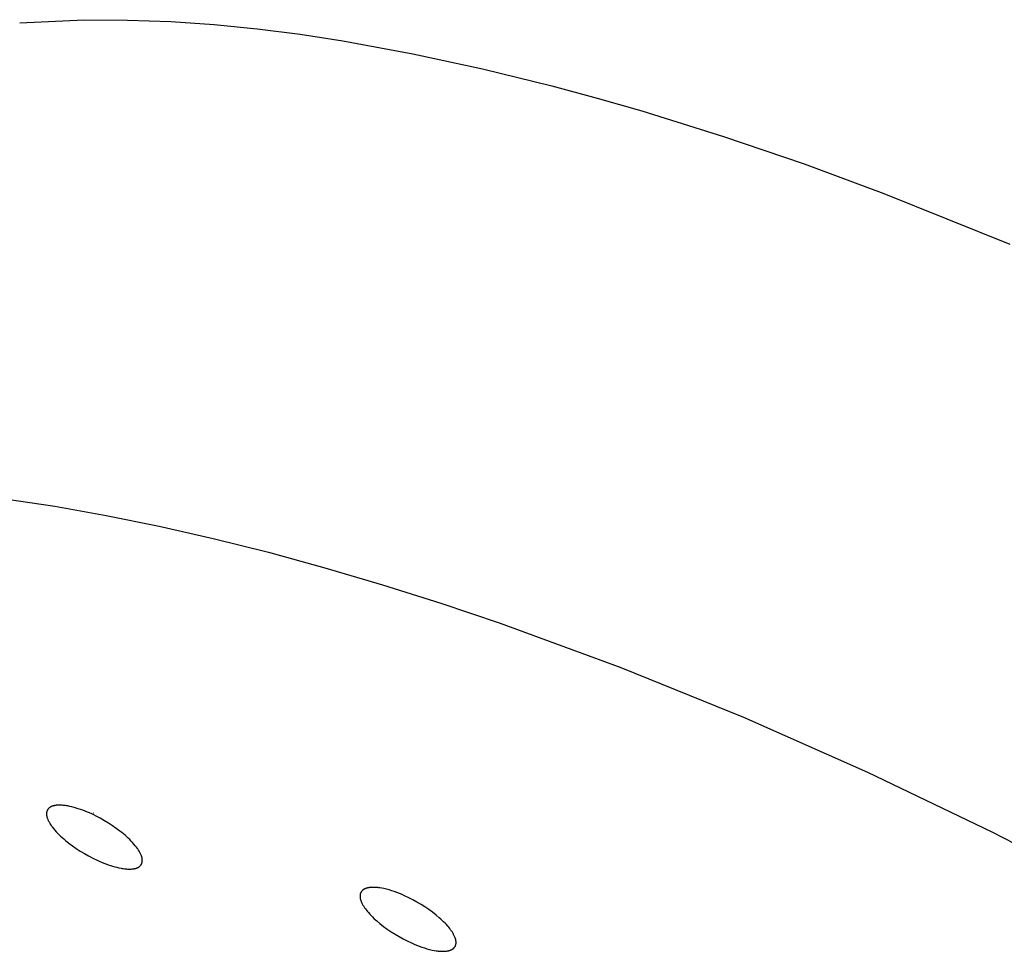
# Model space of a CAD drawing. Units: millimetres. Extents: x -293 to 200, y -621 to 948.
# Drawn here: x -271 to -238, y 40 to 71 of the extents above; entities that cross this region are included whole.
import ezdxf

# ---------------------------------------------------------------- set-up
doc = ezdxf.new("R2010")
doc.units = ezdxf.units.MM
doc.header["$MEASUREMENT"] = 0

msp = doc.modelspace()

# ---------------------------------------------------------------- linework, layer by layer
for p, q in [((-270.513, 70.921), (-268.395, 71.027)), ((-268.395, 71.027), (-266.974, 71.016)), ((-266.974, 71.016), (-265.555, 70.963)), ((-265.555, 70.963), (-264.138, 70.868)), ((-264.138, 70.868), (-262.724, 70.731)), ((-262.724, 70.731), (-261.316, 70.552)), ((-261.316, 70.552), (-259.913, 70.331)), ((-259.913, 70.331), (-257.612, 69.911)), ((-257.612, 69.911), (-255.326, 69.419)), ((-255.326, 69.419), (-253.056, 68.857)), ((-253.056, 68.857), (-251.574, 68.456)), ((-251.574, 68.456), (-250.1, 68.03)), ((-250.1, 68.03), (-247.43, 67.195)), ((-247.43, 67.195), (-244.783, 66.293)), ((-244.783, 66.293), (-242.16, 65.325)), ((-242.16, 65.325), (-238.027, 63.661)), ((-270.998, 55.302), (-269.361, 55.057)), ((-269.361, 55.057), (-267.675, 54.759)), ((-267.675, 54.759), (-265.943, 54.407)), ((-265.943, 54.407), (-264.168, 54.003)), ((-264.168, 54.003), (-262.353, 53.547)), ((-262.353, 53.547), (-260.5, 53.04)), ((-260.5, 53.04), (-258.614, 52.482)), ((-258.614, 52.482), (-256.697, 51.875)), ((-256.697, 51.875), (-254.753, 51.219)), ((-254.753, 51.219), (-250.796, 49.766)), ((-250.796, 49.766), (-246.77, 48.133)), ((-246.77, 48.133), (-242.703, 46.331)), ((-242.703, 46.331), (-238.624, 44.372)), ((-269.419, 45.222), (-269.428, 45.22)), ((-269.41, 45.225), (-269.419, 45.222)), ((-269.401, 45.227), (-269.41, 45.225)), ((-269.382, 45.231), (-269.401, 45.227)), ((-269.368, 45.234), (-269.382, 45.231)), ((-269.354, 45.237), (-269.368, 45.234)), ((-269.34, 45.239), (-269.354, 45.237)), ((-269.326, 45.241), (-269.34, 45.239)), ((-269.312, 45.243), (-269.326, 45.241)), ((-269.297, 45.244), (-269.312, 45.243)), ((-269.269, 45.246), (-269.297, 45.244)), ((-269.24, 45.247), (-269.269, 45.246)), ((-269.211, 45.248), (-269.24, 45.247)), ((-269.183, 45.247), (-269.211, 45.248)), ((-269.154, 45.246), (-269.183, 45.247)), ((-269.118, 45.244), (-269.154, 45.246)), ((-269.082, 45.241), (-269.118, 45.244)), ((-269.046, 45.237), (-269.082, 45.241)), ((-269.01, 45.232), (-269.046, 45.237)), ((-268.975, 45.227), (-269.01, 45.232)), ((-268.939, 45.221), (-268.975, 45.227)), ((-269.632, 44.987), (-269.633, 44.977)), ((-269.633, 44.977), (-269.633, 44.967)), ((-269.633, 44.967), (-269.633, 44.957)), ((-269.633, 44.957), (-269.633, 44.947)), ((-269.633, 44.947), (-269.633, 44.937)), ((-269.633, 44.937), (-269.632, 44.927)), ((-269.63, 45.007), (-269.632, 44.997)), ((-269.632, 44.997), (-269.632, 44.987)), ((-269.632, 44.927), (-269.631, 44.917)), ((-269.631, 44.917), (-269.629, 44.906)), ((-269.629, 45.017), (-269.63, 45.012)), ((-269.63, 45.012), (-269.63, 45.007)), ((-269.628, 45.021), (-269.629, 45.017)), ((-269.629, 44.906), (-269.628, 44.896)), ((-269.627, 45.026), (-269.628, 45.021)), ((-269.626, 45.031), (-269.627, 45.026)), ((-269.624, 45.036), (-269.626, 45.031)), ((-269.623, 45.041), (-269.624, 45.036)), ((-269.622, 45.045), (-269.623, 45.041)), ((-269.62, 45.05), (-269.622, 45.045)), ((-269.619, 45.055), (-269.62, 45.05)), ((-269.617, 45.059), (-269.619, 45.055)), ((-269.615, 45.064), (-269.617, 45.059)), ((-269.613, 45.069), (-269.615, 45.064)), ((-269.611, 45.073), (-269.613, 45.069)), ((-269.609, 45.077), (-269.611, 45.073)), ((-269.607, 45.082), (-269.609, 45.077)), ((-269.605, 45.085), (-269.607, 45.082)), ((-269.604, 45.089), (-269.605, 45.085)), ((-269.602, 45.092), (-269.604, 45.089)), ((-269.6, 45.096), (-269.602, 45.092)), ((-269.597, 45.099), (-269.6, 45.096)), ((-269.595, 45.102), (-269.597, 45.099)), ((-269.591, 45.109), (-269.595, 45.102)), ((-269.586, 45.115), (-269.591, 45.109)), ((-269.581, 45.122), (-269.586, 45.115)), ((-269.576, 45.128), (-269.581, 45.122)), ((-269.571, 45.134), (-269.576, 45.128)), ((-269.565, 45.14), (-269.571, 45.134)), ((-269.56, 45.145), (-269.565, 45.14)), ((-269.554, 45.151), (-269.56, 45.145)), ((-269.548, 45.156), (-269.554, 45.151)), ((-269.542, 45.161), (-269.548, 45.156)), ((-269.535, 45.166), (-269.542, 45.161)), ((-269.529, 45.171), (-269.535, 45.166)), ((-269.522, 45.175), (-269.529, 45.171)), ((-269.515, 45.181), (-269.522, 45.175)), ((-269.506, 45.186), (-269.515, 45.181)), ((-269.498, 45.19), (-269.506, 45.186)), ((-269.49, 45.195), (-269.498, 45.19)), ((-269.481, 45.199), (-269.49, 45.195)), ((-269.473, 45.203), (-269.481, 45.199)), ((-269.464, 45.207), (-269.473, 45.203)), ((-269.455, 45.21), (-269.464, 45.207)), ((-269.446, 45.213), (-269.455, 45.21)), ((-269.437, 45.217), (-269.446, 45.213)), ((-269.428, 45.22), (-269.437, 45.217)), ((-268.869, 45.207), (-268.939, 45.221)), ((-268.798, 45.19), (-268.869, 45.207)), ((-268.728, 45.172), (-268.798, 45.19)), ((-268.659, 45.152), (-268.728, 45.172)), ((-268.59, 45.131), (-268.659, 45.152)), ((-268.515, 45.106), (-268.59, 45.131)), ((-268.441, 45.08), (-268.515, 45.106)), ((-268.367, 45.052), (-268.441, 45.08)), ((-268.294, 45.023), (-268.367, 45.052)), ((-268.222, 44.992), (-268.294, 45.023)), ((-268.15, 44.96), (-268.222, 44.992)), ((-268.078, 44.926), (-268.15, 44.96)), ((-268.103, 45.001), (-268.094, 44.997)), ((-268.008, 44.891), (-268.078, 44.926)), ((-269.628, 44.896), (-269.626, 44.886)), ((-269.626, 44.886), (-269.624, 44.876)), ((-269.624, 44.876), (-269.621, 44.865)), ((-269.621, 44.865), (-269.619, 44.855)), ((-269.619, 44.855), (-269.616, 44.845)), ((-269.616, 44.845), (-269.613, 44.835)), ((-269.613, 44.835), (-269.61, 44.825)), ((-269.61, 44.825), (-269.603, 44.806)), ((-269.603, 44.806), (-269.595, 44.786)), ((-269.595, 44.786), (-269.587, 44.767)), ((-269.587, 44.767), (-269.576, 44.743)), ((-269.576, 44.743), (-269.565, 44.72)), ((-269.565, 44.72), (-269.552, 44.697)), ((-269.552, 44.697), (-269.539, 44.674)), ((-269.539, 44.674), (-269.526, 44.652)), ((-269.526, 44.652), (-269.512, 44.63)), ((-269.512, 44.63), (-269.483, 44.586)), ((-269.483, 44.586), (-269.463, 44.559)), ((-267.937, 44.855), (-268.008, 44.891)), ((-267.868, 44.818), (-267.937, 44.855)), ((-267.731, 44.739), (-267.868, 44.818)), ((-267.596, 44.657), (-267.731, 44.739)), ((-267.464, 44.57), (-267.596, 44.657)), ((-269.463, 44.559), (-269.443, 44.532)), ((-269.443, 44.532), (-269.402, 44.478)), ((-269.402, 44.478), (-269.359, 44.427)), ((-269.359, 44.427), (-269.314, 44.376)), ((-269.314, 44.376), (-269.268, 44.327)), ((-269.268, 44.327), (-269.22, 44.279)), ((-269.22, 44.279), (-269.172, 44.232)), ((-267.344, 44.486), (-267.464, 44.57)), ((-267.226, 44.398), (-267.344, 44.486)), ((-267.168, 44.352), (-267.226, 44.398)), ((-267.112, 44.306), (-267.168, 44.352)), ((-267.056, 44.259), (-267.112, 44.306)), ((-267.001, 44.21), (-267.056, 44.259)), ((-238.624, 44.372), (-234.561, 42.271)), ((-269.172, 44.232), (-269.122, 44.187)), ((-269.122, 44.187), (-269.067, 44.138)), ((-269.067, 44.138), (-269.011, 44.091)), ((-269.011, 44.091), (-268.954, 44.044)), ((-268.954, 44.044), (-268.897, 43.999)), ((-268.897, 43.999), (-268.779, 43.912)), ((-266.951, 44.164), (-267.001, 44.21)), ((-266.902, 44.117), (-266.951, 44.164)), ((-266.855, 44.069), (-266.902, 44.117)), ((-266.809, 44.02), (-266.855, 44.069)), ((-266.764, 43.97), (-266.809, 44.02)), ((-266.721, 43.918), (-266.764, 43.97)), ((-268.779, 43.912), (-268.659, 43.828)), ((-268.659, 43.828), (-268.527, 43.742)), ((-268.527, 43.742), (-268.392, 43.66)), ((-268.392, 43.66), (-268.255, 43.582)), ((-266.68, 43.865), (-266.721, 43.918)), ((-266.66, 43.838), (-266.68, 43.865)), ((-266.64, 43.81), (-266.66, 43.838)), ((-266.611, 43.767), (-266.64, 43.81)), ((-266.597, 43.744), (-266.611, 43.767)), ((-266.584, 43.722), (-266.597, 43.744)), ((-266.571, 43.699), (-266.584, 43.722)), ((-266.559, 43.676), (-266.571, 43.699)), ((-266.547, 43.653), (-266.559, 43.676)), ((-266.536, 43.629), (-266.547, 43.653)), ((-266.528, 43.61), (-266.536, 43.629)), ((-266.521, 43.59), (-266.528, 43.61)), ((-268.255, 43.582), (-268.116, 43.509)), ((-268.116, 43.509), (-267.974, 43.441)), ((-267.974, 43.441), (-267.902, 43.409)), ((-267.902, 43.409), (-267.83, 43.378)), ((-267.83, 43.378), (-267.757, 43.348)), ((-267.757, 43.348), (-267.683, 43.32)), ((-267.683, 43.32), (-267.609, 43.293)), ((-267.609, 43.293), (-267.535, 43.267)), ((-266.54, 43.28), (-266.537, 43.284)), ((-266.537, 43.284), (-266.534, 43.288)), ((-266.534, 43.288), (-266.532, 43.292)), ((-266.532, 43.292), (-266.529, 43.295)), ((-266.529, 43.295), (-266.526, 43.299)), ((-266.526, 43.299), (-266.524, 43.304)), ((-266.524, 43.304), (-266.522, 43.308)), ((-266.522, 43.308), (-266.519, 43.312)), ((-266.514, 43.571), (-266.521, 43.59)), ((-266.519, 43.312), (-266.517, 43.316)), ((-266.517, 43.316), (-266.515, 43.32)), ((-266.515, 43.32), (-266.513, 43.324)), ((-266.511, 43.561), (-266.514, 43.571)), ((-266.513, 43.324), (-266.511, 43.329)), ((-266.508, 43.551), (-266.511, 43.561)), ((-266.511, 43.329), (-266.509, 43.333)), ((-266.509, 43.333), (-266.507, 43.337)), ((-266.505, 43.541), (-266.508, 43.551)), ((-266.507, 43.337), (-266.506, 43.341)), ((-266.506, 43.341), (-266.504, 43.345)), ((-266.503, 43.531), (-266.505, 43.541)), ((-266.504, 43.345), (-266.503, 43.349)), ((-266.5, 43.521), (-266.503, 43.531)), ((-266.503, 43.349), (-266.502, 43.353)), ((-266.502, 43.353), (-266.501, 43.357)), ((-266.501, 43.357), (-266.5, 43.361)), ((-266.498, 43.511), (-266.5, 43.521)), ((-266.5, 43.361), (-266.498, 43.369)), ((-266.496, 43.5), (-266.498, 43.511)), ((-266.498, 43.369), (-266.496, 43.377)), ((-266.495, 43.49), (-266.496, 43.5)), ((-266.496, 43.377), (-266.494, 43.385)), ((-266.493, 43.48), (-266.495, 43.49)), ((-266.494, 43.385), (-266.493, 43.394)), ((-266.492, 43.469), (-266.493, 43.48)), ((-266.493, 43.394), (-266.492, 43.402)), ((-266.491, 43.461), (-266.492, 43.469)), ((-266.492, 43.402), (-266.491, 43.41)), ((-266.491, 43.453), (-266.491, 43.461)), ((-266.491, 43.444), (-266.491, 43.453)), ((-266.49, 43.436), (-266.491, 43.444)), ((-266.491, 43.427), (-266.49, 43.436)), ((-266.491, 43.419), (-266.491, 43.427)), ((-266.491, 43.41), (-266.491, 43.419)), ((-267.535, 43.267), (-267.466, 43.246)), ((-267.466, 43.246), (-267.397, 43.226)), ((-267.397, 43.226), (-267.327, 43.208)), ((-267.327, 43.208), (-267.257, 43.192)), ((-267.257, 43.192), (-267.186, 43.177)), ((-267.186, 43.177), (-267.151, 43.171)), ((-267.151, 43.171), (-267.115, 43.166)), ((-267.115, 43.166), (-267.079, 43.161)), ((-267.079, 43.161), (-267.044, 43.157)), ((-267.044, 43.157), (-267.008, 43.154)), ((-267.008, 43.154), (-266.972, 43.152)), ((-266.972, 43.152), (-266.943, 43.151)), ((-266.943, 43.151), (-266.914, 43.15)), ((-266.914, 43.15), (-266.886, 43.151)), ((-266.886, 43.151), (-266.857, 43.152)), ((-266.857, 43.152), (-266.828, 43.154)), ((-266.828, 43.154), (-266.814, 43.155)), ((-266.814, 43.155), (-266.8, 43.157)), ((-266.8, 43.157), (-266.786, 43.159)), ((-266.786, 43.159), (-266.771, 43.161)), ((-266.771, 43.161), (-266.757, 43.163)), ((-266.757, 43.163), (-266.743, 43.166)), ((-266.743, 43.166), (-266.724, 43.17)), ((-266.724, 43.17), (-266.715, 43.173)), ((-266.715, 43.173), (-266.706, 43.175)), ((-266.706, 43.175), (-266.697, 43.178)), ((-266.697, 43.178), (-266.688, 43.181)), ((-266.688, 43.181), (-266.679, 43.184)), ((-266.679, 43.184), (-266.67, 43.187)), ((-266.67, 43.187), (-266.661, 43.191)), ((-266.661, 43.191), (-266.652, 43.194)), ((-266.652, 43.194), (-266.644, 43.198)), ((-266.644, 43.198), (-266.635, 43.202)), ((-266.635, 43.202), (-266.627, 43.207)), ((-266.627, 43.207), (-266.619, 43.212)), ((-266.619, 43.212), (-266.61, 43.216)), ((-266.61, 43.216), (-266.603, 43.222)), ((-266.603, 43.222), (-266.595, 43.227)), ((-266.595, 43.227), (-266.587, 43.233)), ((-266.587, 43.233), (-266.58, 43.239)), ((-266.58, 43.239), (-266.573, 43.245)), ((-266.573, 43.245), (-266.566, 43.252)), ((-266.566, 43.252), (-266.562, 43.255)), ((-266.562, 43.255), (-266.559, 43.258)), ((-266.559, 43.258), (-266.556, 43.262)), ((-266.556, 43.262), (-266.552, 43.265)), ((-266.552, 43.265), (-266.549, 43.269)), ((-266.549, 43.269), (-266.546, 43.273)), ((-266.546, 43.273), (-266.543, 43.276)), ((-266.543, 43.276), (-266.54, 43.28)), ((-259.344, 42.317), (-259.346, 42.309)), ((-259.343, 42.325), (-259.344, 42.317)), ((-259.341, 42.333), (-259.343, 42.325)), ((-259.339, 42.341), (-259.341, 42.333)), ((-259.336, 42.349), (-259.339, 42.341)), ((-259.335, 42.353), (-259.336, 42.349)), ((-259.334, 42.357), (-259.335, 42.353)), ((-259.332, 42.36), (-259.334, 42.357)), ((-259.331, 42.364), (-259.332, 42.36)), ((-259.329, 42.368), (-259.331, 42.364)), ((-259.328, 42.372), (-259.329, 42.368)), ((-259.326, 42.375), (-259.328, 42.372)), ((-259.324, 42.379), (-259.326, 42.375)), ((-259.322, 42.383), (-259.324, 42.379)), ((-259.32, 42.386), (-259.322, 42.383)), ((-259.318, 42.39), (-259.32, 42.386)), ((-259.316, 42.393), (-259.318, 42.39)), ((-259.314, 42.396), (-259.316, 42.393)), ((-259.312, 42.4), (-259.314, 42.396)), ((-259.31, 42.403), (-259.312, 42.4)), ((-259.308, 42.406), (-259.31, 42.403)), ((-259.303, 42.413), (-259.308, 42.406)), ((-259.298, 42.419), (-259.303, 42.413)), ((-259.293, 42.425), (-259.298, 42.419)), ((-259.288, 42.431), (-259.293, 42.425)), ((-259.282, 42.437), (-259.288, 42.431)), ((-259.276, 42.443), (-259.282, 42.437)), ((-259.27, 42.448), (-259.276, 42.443)), ((-259.264, 42.454), (-259.27, 42.448)), ((-259.258, 42.459), (-259.264, 42.454)), ((-259.252, 42.464), (-259.258, 42.459)), ((-259.245, 42.469), (-259.252, 42.464)), ((-259.239, 42.473), (-259.245, 42.469)), ((-259.234, 42.477), (-259.239, 42.473)), ((-259.229, 42.48), (-259.234, 42.477)), ((-259.224, 42.483), (-259.229, 42.48)), ((-259.219, 42.486), (-259.224, 42.483)), ((-259.209, 42.491), (-259.219, 42.486)), ((-259.199, 42.497), (-259.209, 42.491)), ((-259.188, 42.502), (-259.199, 42.497)), ((-259.178, 42.507), (-259.188, 42.502)), ((-259.167, 42.511), (-259.178, 42.507)), ((-259.156, 42.515), (-259.167, 42.511)), ((-259.145, 42.519), (-259.156, 42.515)), ((-259.134, 42.522), (-259.145, 42.519)), ((-259.123, 42.525), (-259.134, 42.522)), ((-259.111, 42.528), (-259.123, 42.525)), ((-259.1, 42.531), (-259.111, 42.528)), ((-259.088, 42.534), (-259.1, 42.531)), ((-259.065, 42.538), (-259.088, 42.534)), ((-259.05, 42.541), (-259.065, 42.538)), ((-259.035, 42.543), (-259.05, 42.541)), ((-259.02, 42.545), (-259.035, 42.543)), ((-259.005, 42.546), (-259.02, 42.545)), ((-258.989, 42.548), (-259.005, 42.546)), ((-258.974, 42.549), (-258.989, 42.548)), ((-258.944, 42.55), (-258.974, 42.549)), ((-258.913, 42.551), (-258.944, 42.55)), ((-258.882, 42.55), (-258.913, 42.551)), ((-258.852, 42.549), (-258.882, 42.55)), ((-258.821, 42.547), (-258.852, 42.549)), ((-258.79, 42.544), (-258.821, 42.547)), ((-258.758, 42.541), (-258.79, 42.544)), ((-258.727, 42.537), (-258.758, 42.541)), ((-258.696, 42.532), (-258.727, 42.537)), ((-258.633, 42.522), (-258.696, 42.532)), ((-258.571, 42.509), (-258.633, 42.522)), ((-258.483, 42.488), (-258.571, 42.509)), ((-258.396, 42.465), (-258.483, 42.488)), ((-258.31, 42.439), (-258.396, 42.465)), ((-258.224, 42.41), (-258.31, 42.439)), ((-258.139, 42.38), (-258.224, 42.41)), ((-258.055, 42.347), (-258.139, 42.38)), ((-257.971, 42.313), (-258.055, 42.347)), ((-259.348, 42.284), (-259.349, 42.276)), ((-259.349, 42.276), (-259.349, 42.268)), ((-259.349, 42.268), (-259.349, 42.259)), ((-259.349, 42.259), (-259.349, 42.251)), ((-259.349, 42.251), (-259.349, 42.245)), ((-259.349, 42.245), (-259.348, 42.239)), ((-259.347, 42.301), (-259.348, 42.292)), ((-259.348, 42.292), (-259.348, 42.284)), ((-259.348, 42.239), (-259.347, 42.226)), ((-259.346, 42.309), (-259.347, 42.301)), ((-259.347, 42.226), (-259.346, 42.214)), ((-259.346, 42.214), (-259.344, 42.202)), ((-259.344, 42.202), (-259.342, 42.19)), ((-259.342, 42.19), (-259.339, 42.178)), ((-259.339, 42.178), (-259.336, 42.166)), ((-259.336, 42.166), (-259.333, 42.154)), ((-259.333, 42.154), (-259.33, 42.142)), ((-259.33, 42.142), (-259.326, 42.13)), ((-259.326, 42.13), (-259.322, 42.118)), ((-259.322, 42.118), (-259.318, 42.106)), ((-259.318, 42.106), (-259.308, 42.083)), ((-259.308, 42.083), (-259.299, 42.061)), ((-259.299, 42.061), (-259.288, 42.037)), ((-259.288, 42.037), (-259.277, 42.014)), ((-259.277, 42.014), (-259.265, 41.992)), ((-259.265, 41.992), (-259.253, 41.969)), ((-257.889, 42.277), (-257.971, 42.313)), ((-257.75, 42.212), (-257.889, 42.277)), ((-257.614, 42.143), (-257.75, 42.212)), ((-257.48, 42.07), (-257.614, 42.143)), ((-257.348, 41.992), (-257.48, 42.07)), ((-257.357, 42.065), (-257.353, 42.062)), ((-257.219, 41.91), (-257.348, 41.992)), ((-259.253, 41.969), (-259.24, 41.947)), ((-259.24, 41.947), (-259.226, 41.926)), ((-259.226, 41.926), (-259.213, 41.904)), ((-259.213, 41.904), (-259.199, 41.883)), ((-259.199, 41.883), (-259.184, 41.862)), ((-259.184, 41.862), (-259.169, 41.841)), ((-259.169, 41.841), (-259.138, 41.801)), ((-259.138, 41.801), (-259.106, 41.761)), ((-259.106, 41.761), (-259.073, 41.722)), ((-259.073, 41.722), (-259.03, 41.673)), ((-259.03, 41.673), (-258.985, 41.626)), ((-257.093, 41.824), (-257.219, 41.91)), ((-256.969, 41.733), (-257.093, 41.824)), ((-256.849, 41.639), (-256.969, 41.733)), ((-258.985, 41.626), (-258.939, 41.579)), ((-258.939, 41.579), (-258.892, 41.534)), ((-258.892, 41.534), (-258.845, 41.49)), ((-258.845, 41.49), (-258.796, 41.447)), ((-258.796, 41.447), (-258.696, 41.363)), ((-258.696, 41.363), (-258.576, 41.269)), ((-256.75, 41.555), (-256.849, 41.639)), ((-256.701, 41.511), (-256.75, 41.555)), ((-256.653, 41.467), (-256.701, 41.511)), ((-256.606, 41.422), (-256.653, 41.467)), ((-256.56, 41.375), (-256.606, 41.422)), ((-256.516, 41.328), (-256.56, 41.375)), ((-258.576, 41.269), (-258.453, 41.179)), ((-258.453, 41.179), (-258.327, 41.093)), ((-258.327, 41.093), (-258.198, 41.011)), ((-256.472, 41.279), (-256.516, 41.328)), ((-256.439, 41.24), (-256.472, 41.279)), ((-256.407, 41.2), (-256.439, 41.24)), ((-256.377, 41.16), (-256.407, 41.2)), ((-256.362, 41.139), (-256.377, 41.16)), ((-256.347, 41.118), (-256.362, 41.139)), ((-256.333, 41.097), (-256.347, 41.118)), ((-256.319, 41.075), (-256.333, 41.097)), ((-256.306, 41.053), (-256.319, 41.075)), ((-256.293, 41.031), (-256.306, 41.053)), ((-256.281, 41.009), (-256.293, 41.031)), ((-258.198, 41.011), (-258.066, 40.934)), ((-258.066, 40.934), (-257.933, 40.86)), ((-257.933, 40.86), (-257.797, 40.791)), ((-257.797, 40.791), (-257.659, 40.726)), ((-257.659, 40.726), (-257.576, 40.69)), ((-256.269, 40.986), (-256.281, 41.009)), ((-256.258, 40.964), (-256.269, 40.986)), ((-256.248, 40.94), (-256.258, 40.964)), ((-256.238, 40.917), (-256.248, 40.94)), ((-256.229, 40.894), (-256.238, 40.917)), ((-256.225, 40.883), (-256.229, 40.894)), ((-256.221, 40.871), (-256.225, 40.883)), ((-256.217, 40.859), (-256.221, 40.871)), ((-256.213, 40.847), (-256.217, 40.859)), ((-256.21, 40.835), (-256.213, 40.847)), ((-256.207, 40.823), (-256.21, 40.835)), ((-256.205, 40.811), (-256.207, 40.823)), ((-256.203, 40.799), (-256.205, 40.811)), ((-256.201, 40.787), (-256.203, 40.799)), ((-256.2, 40.775), (-256.201, 40.787)), ((-256.201, 40.692), (-256.2, 40.701)), ((-256.198, 40.762), (-256.2, 40.775)), ((-256.2, 40.701), (-256.199, 40.709)), ((-256.199, 40.717), (-256.198, 40.725)), ((-256.199, 40.709), (-256.199, 40.717)), ((-256.198, 40.756), (-256.198, 40.762)), ((-256.198, 40.75), (-256.198, 40.756)), ((-256.198, 40.742), (-256.198, 40.75)), ((-256.198, 40.734), (-256.198, 40.742)), ((-256.198, 40.725), (-256.198, 40.734)), ((-257.576, 40.69), (-257.493, 40.656)), ((-257.493, 40.656), (-257.409, 40.623)), ((-257.409, 40.623), (-257.324, 40.592)), ((-257.324, 40.592), (-257.238, 40.564)), ((-257.238, 40.564), (-257.152, 40.538)), ((-257.152, 40.538), (-257.065, 40.514)), ((-257.065, 40.514), (-256.977, 40.494)), ((-256.977, 40.494), (-256.915, 40.481)), ((-256.915, 40.481), (-256.853, 40.47)), ((-256.853, 40.47), (-256.822, 40.466)), ((-256.822, 40.466), (-256.79, 40.462)), ((-256.79, 40.462), (-256.759, 40.458)), ((-256.759, 40.458), (-256.727, 40.456)), ((-256.727, 40.456), (-256.697, 40.454)), ((-256.697, 40.454), (-256.666, 40.452)), ((-256.666, 40.452), (-256.636, 40.452)), ((-256.636, 40.452), (-256.605, 40.452)), ((-256.605, 40.452), (-256.574, 40.453)), ((-256.574, 40.453), (-256.559, 40.455)), ((-256.559, 40.455), (-256.544, 40.456)), ((-256.544, 40.456), (-256.529, 40.457)), ((-256.529, 40.457), (-256.513, 40.459)), ((-256.513, 40.459), (-256.498, 40.462)), ((-256.498, 40.462), (-256.483, 40.464)), ((-256.483, 40.464), (-256.46, 40.468)), ((-256.46, 40.468), (-256.449, 40.471)), ((-256.449, 40.471), (-256.437, 40.474)), ((-256.437, 40.474), (-256.426, 40.477)), ((-256.426, 40.477), (-256.415, 40.48)), ((-256.415, 40.48), (-256.403, 40.483)), ((-256.403, 40.483), (-256.392, 40.487)), ((-256.392, 40.487), (-256.381, 40.491)), ((-256.381, 40.491), (-256.371, 40.495)), ((-256.371, 40.495), (-256.36, 40.5)), ((-256.36, 40.5), (-256.349, 40.505)), ((-256.349, 40.505), (-256.339, 40.51)), ((-256.339, 40.51), (-256.329, 40.516)), ((-256.329, 40.516), (-256.324, 40.519)), ((-256.324, 40.519), (-256.319, 40.522)), ((-256.319, 40.522), (-256.314, 40.525)), ((-256.314, 40.525), (-256.309, 40.528)), ((-256.309, 40.528), (-256.302, 40.533)), ((-256.302, 40.533), (-256.296, 40.538)), ((-256.296, 40.538), (-256.29, 40.543)), ((-256.29, 40.543), (-256.283, 40.548)), ((-256.283, 40.548), (-256.277, 40.553)), ((-256.277, 40.553), (-256.271, 40.559)), ((-256.271, 40.559), (-256.266, 40.564)), ((-256.266, 40.564), (-256.26, 40.57)), ((-256.26, 40.57), (-256.255, 40.576)), ((-256.255, 40.576), (-256.25, 40.582)), ((-256.25, 40.582), (-256.245, 40.589)), ((-256.245, 40.589), (-256.24, 40.595)), ((-256.24, 40.595), (-256.238, 40.598)), ((-256.238, 40.598), (-256.235, 40.602)), ((-256.235, 40.602), (-256.233, 40.605)), ((-256.233, 40.605), (-256.231, 40.608)), ((-256.231, 40.608), (-256.229, 40.612)), ((-256.229, 40.612), (-256.227, 40.615)), ((-256.227, 40.615), (-256.225, 40.619)), ((-256.225, 40.619), (-256.223, 40.622)), ((-256.223, 40.622), (-256.222, 40.626)), ((-256.222, 40.626), (-256.22, 40.63)), ((-256.22, 40.63), (-256.218, 40.633)), ((-256.218, 40.633), (-256.217, 40.637)), ((-256.217, 40.637), (-256.215, 40.641)), ((-256.215, 40.641), (-256.214, 40.645)), ((-256.214, 40.645), (-256.212, 40.649)), ((-256.212, 40.649), (-256.211, 40.652)), ((-256.211, 40.652), (-256.208, 40.66)), ((-256.208, 40.66), (-256.206, 40.668)), ((-256.206, 40.668), (-256.204, 40.676)), ((-256.204, 40.676), (-256.203, 40.684)), ((-256.203, 40.684), (-256.201, 40.692))]:
    msp.add_line(p, q)

doc.saveas('drawing.dxf')
